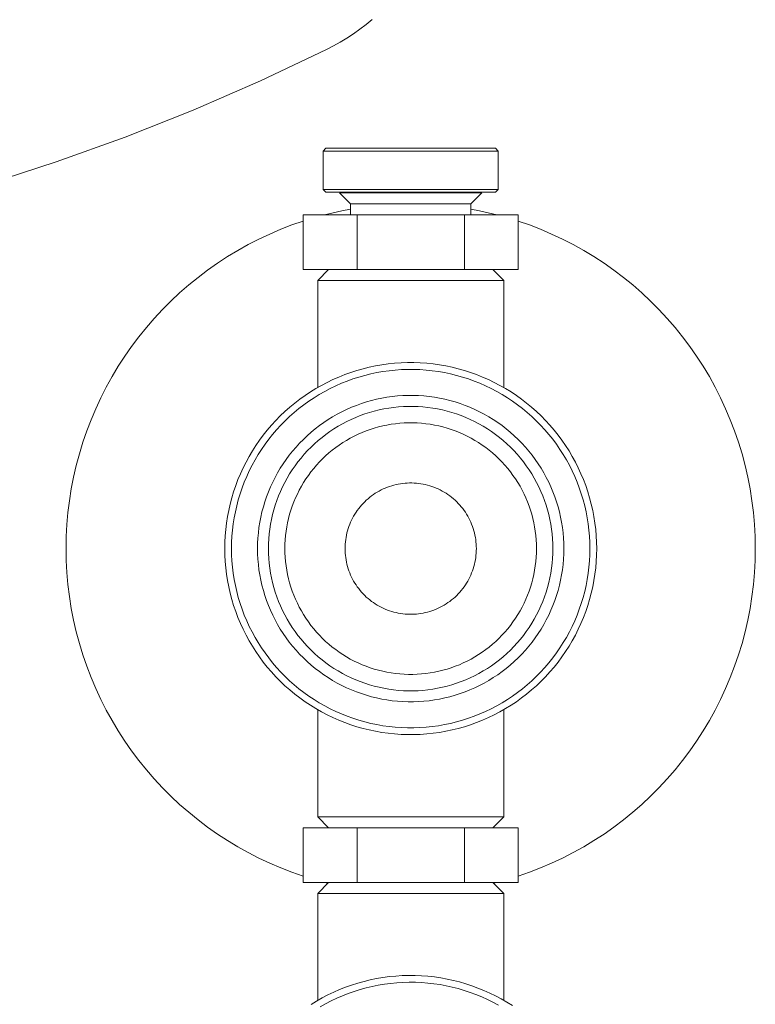
# Model space of a CAD drawing. Units: millimetres. Extents: x -1136 to 1990, y 3299 to 7872.
# Drawn here: x -970 to -903, y 5525 to 5615 of the extents above; entities that cross this region are included whole.
import ezdxf

# ---------------------------------------------------------------- set-up
doc = ezdxf.new("R2010")
doc.units = ezdxf.units.MM
doc.layers.add('Make2D$Visible$Curves$0', color=254, linetype='Continuous', lineweight=0, true_color=0xbebebe)
doc.layers.add('Make2D$Visible$Curves$3DCPCOLOR124', color=7, linetype='Continuous', lineweight=0, true_color=0x009972)

msp = doc.modelspace()

# ---------------------------------------------------------------- linework, layer by layer
at = {"layer": 'Make2D$Visible$Curves$0', "color": 42, "true_color": 0xcc9900}
for points in [[(-942.197, 5602.947), (-941.947, 5603.197)], [(-942.197, 5602.947), (-934.197, 5602.947)], [(-942.197, 5599.447), (-942.197, 5602.947)], [(-934.197, 5603.197), (-941.947, 5603.197)], [(-926.447, 5603.197), (-934.197, 5603.197)], [(-934.197, 5602.947), (-926.197, 5602.947)], [(-926.447, 5603.197), (-926.197, 5602.947)], [(-926.197, 5602.947), (-926.197, 5599.447)], [(-941.947, 5599.197), (-942.197, 5599.447)], [(-934.197, 5599.447), (-942.197, 5599.447)], [(-941.947, 5599.197), (-934.197, 5599.197)], [(-939.697, 5598.118), (-940.697, 5599.118)], [(-934.197, 5599.118), (-940.697, 5599.118)], [(-926.197, 5599.447), (-934.197, 5599.447)], [(-934.197, 5599.197), (-926.447, 5599.197)], [(-927.697, 5599.118), (-934.197, 5599.118)], [(-927.697, 5599.118), (-928.697, 5598.118)], [(-926.197, 5599.447), (-926.447, 5599.197)], [(-939.697, 5597.118), (-939.697, 5598.118)], [(-938.96, 5598.118), (-939.697, 5598.118)], [(-934.197, 5598.118), (-938.96, 5598.118)], [(-928.697, 5598.118), (-934.197, 5598.118)], [(-928.697, 5598.118), (-928.697, 5597.118)], [(-944.012, 5592.118), (-944.012, 5597.118)], [(-939.104, 5597.118), (-944.012, 5597.118)], [(-929.289, 5597.118), (-939.104, 5597.118)], [(-939.104, 5592.118), (-939.104, 5597.118)], [(-924.382, 5597.118), (-929.289, 5597.118)], [(-929.289, 5592.118), (-929.289, 5597.118)], [(-924.382, 5592.118), (-924.382, 5597.118)], [(-944.012, 5592.118), (-939.104, 5592.118)], [(-939.104, 5592.118), (-929.289, 5592.118)], [(-929.289, 5592.118), (-924.382, 5592.118)], [(-944.012, 5536.118), (-944.012, 5541.118)], [(-939.104, 5541.118), (-944.012, 5541.118)], [(-929.289, 5541.118), (-939.104, 5541.118)], [(-939.104, 5536.118), (-939.104, 5541.118)], [(-924.382, 5541.118), (-929.289, 5541.118)], [(-929.289, 5536.118), (-929.289, 5541.118)], [(-924.382, 5536.118), (-924.382, 5541.118)], [(-944.012, 5536.118), (-939.104, 5536.118)], [(-939.104, 5536.118), (-929.289, 5536.118)], [(-929.289, 5536.118), (-924.382, 5536.118)]]:
    msp.add_lwpolyline(points, dxfattribs=at)
at = {"layer": 'Make2D$Visible$Curves$0'}
for points in [[(-942.07, 5597.118), (-941.284, 5597.31), (-940.492, 5597.482), (-939.696, 5597.634)], [(-928.696, 5597.634), (-927.9, 5597.482), (-927.109, 5597.31), (-926.322, 5597.118)], [(-965.697, 5566.618), (-965.677, 5567.715), (-965.62, 5568.81), (-965.525, 5569.903), (-965.391, 5570.992), (-965.22, 5572.076), (-965.011, 5573.153), (-964.765, 5574.222), (-964.481, 5575.282), (-964.161, 5576.332), (-963.805, 5577.369), (-963.413, 5578.394), (-962.985, 5579.404), (-962.522, 5580.399), (-962.025, 5581.377), (-961.494, 5582.337), (-960.93, 5583.278), (-960.334, 5584.199), (-959.706, 5585.099), (-959.046, 5585.976), (-958.357, 5586.829), (-957.639, 5587.659), (-956.892, 5588.462), (-956.117, 5589.239), (-955.316, 5589.989), (-954.489, 5590.71), (-953.638, 5591.402), (-952.763, 5592.064), (-951.866, 5592.695), (-950.947, 5593.295), (-950.008, 5593.862), (-949.049, 5594.396), (-948.073, 5594.897), (-947.08, 5595.363), (-946.071, 5595.794), (-945.048, 5596.19), (-944.011, 5596.55)], [(-924.381, 5596.55), (-923.345, 5596.19), (-922.322, 5595.794), (-921.313, 5595.363), (-920.32, 5594.896), (-919.343, 5594.396), (-918.385, 5593.862), (-917.446, 5593.295), (-916.527, 5592.695), (-915.63, 5592.064), (-914.755, 5591.402), (-913.903, 5590.71), (-913.077, 5589.989), (-912.276, 5589.239), (-911.501, 5588.462), (-910.754, 5587.658), (-910.036, 5586.829), (-909.347, 5585.976), (-908.687, 5585.098), (-908.059, 5584.199), (-907.463, 5583.278), (-906.899, 5582.337), (-906.368, 5581.377), (-905.871, 5580.399), (-905.408, 5579.404), (-904.981, 5578.394), (-904.588, 5577.369), (-904.232, 5576.331), (-903.912, 5575.282), (-903.628, 5574.222), (-903.382, 5573.153), (-903.173, 5572.076), (-903.002, 5570.992), (-902.868, 5569.903), (-902.773, 5568.81), (-902.716, 5567.715), (-902.697, 5566.618)], [(-942.697, 5591.118), (-941.697, 5592.118)], [(-926.697, 5592.118), (-925.697, 5591.118)], [(-942.697, 5581.34), (-942.697, 5591.118)], [(-942.697, 5591.118), (-934.197, 5591.118)], [(-934.197, 5591.118), (-925.697, 5591.118)], [(-925.697, 5591.118), (-925.697, 5581.34)], [(-917.197, 5566.618), (-917.207, 5567.204), (-917.237, 5567.791), (-917.288, 5568.375), (-917.358, 5568.958), (-917.449, 5569.538), (-917.56, 5570.114), (-917.691, 5570.686), (-917.841, 5571.253), (-918.011, 5571.815), (-918.2, 5572.371), (-918.408, 5572.919), (-918.635, 5573.461), (-918.88, 5573.994), (-919.144, 5574.518), (-919.425, 5575.033), (-919.725, 5575.538), (-920.041, 5576.032), (-920.375, 5576.515), (-920.724, 5576.986), (-921.09, 5577.445), (-921.472, 5577.891), (-921.869, 5578.323), (-922.28, 5578.742), (-922.706, 5579.146), (-923.145, 5579.535), (-923.597, 5579.909), (-924.062, 5580.267), (-924.539, 5580.608), (-925.028, 5580.933), (-925.528, 5581.241), (-926.038, 5581.532), (-926.557, 5581.805), (-927.086, 5582.059), (-927.623, 5582.295), (-928.168, 5582.513), (-928.721, 5582.712), (-929.279, 5582.891), (-929.844, 5583.051), (-930.414, 5583.191), (-930.988, 5583.312), (-931.566, 5583.413), (-932.147, 5583.494), (-932.731, 5583.554), (-933.317, 5583.595), (-933.903, 5583.615), (-934.49, 5583.615), (-935.077, 5583.595), (-935.662, 5583.554), (-936.246, 5583.494), (-936.827, 5583.413), (-937.405, 5583.312), (-937.979, 5583.191), (-938.549, 5583.051), (-939.114, 5582.891), (-939.673, 5582.712), (-940.225, 5582.513), (-940.77, 5582.295), (-941.307, 5582.059), (-941.836, 5581.805), (-942.355, 5581.532), (-942.865, 5581.241), (-943.365, 5580.933), (-943.854, 5580.608), (-944.331, 5580.267), (-944.796, 5579.909), (-945.248, 5579.535), (-945.688, 5579.146), (-946.113, 5578.742), (-946.525, 5578.323), (-946.921, 5577.891), (-947.303, 5577.445), (-947.669, 5576.986), (-948.019, 5576.515), (-948.352, 5576.032), (-948.668, 5575.538), (-948.968, 5575.033), (-949.249, 5574.518), (-949.513, 5573.994), (-949.758, 5573.461), (-949.985, 5572.919), (-950.194, 5572.371), (-950.383, 5571.815), (-950.552, 5571.253), (-950.703, 5570.686), (-950.833, 5570.114), (-950.944, 5569.538), (-951.035, 5568.958), (-951.105, 5568.375), (-951.156, 5567.791), (-951.186, 5567.204), (-951.197, 5566.618)], [(-950.575, 5566.618), (-950.565, 5567.183), (-950.536, 5567.748), (-950.487, 5568.311), (-950.419, 5568.872), (-950.332, 5569.431), (-950.225, 5569.986), (-950.099, 5570.537), (-949.955, 5571.084), (-949.791, 5571.625), (-949.609, 5572.16), (-949.408, 5572.689), (-949.19, 5573.211), (-948.953, 5573.724), (-948.699, 5574.229), (-948.428, 5574.725), (-948.139, 5575.212), (-947.835, 5575.688), (-947.513, 5576.153), (-947.176, 5576.607), (-946.824, 5577.049), (-946.456, 5577.479), (-946.074, 5577.895), (-945.678, 5578.299), (-945.268, 5578.688), (-944.844, 5579.063), (-944.408, 5579.423), (-943.96, 5579.768), (-943.501, 5580.097), (-943.03, 5580.41), (-942.549, 5580.707), (-942.057, 5580.987), (-941.557, 5581.25), (-941.047, 5581.495), (-940.53, 5581.722), (-940.005, 5581.932), (-939.472, 5582.123), (-938.934, 5582.296), (-938.39, 5582.45), (-937.841, 5582.586), (-937.288, 5582.702), (-936.731, 5582.799), (-936.171, 5582.877), (-935.608, 5582.935), (-935.044, 5582.974), (-934.479, 5582.994), (-933.914, 5582.994), (-933.349, 5582.974), (-932.785, 5582.935), (-932.222, 5582.877), (-931.662, 5582.799), (-931.105, 5582.702), (-930.552, 5582.586), (-930.003, 5582.45), (-929.459, 5582.296), (-928.921, 5582.123), (-928.389, 5581.932), (-927.863, 5581.722), (-927.346, 5581.495), (-926.836, 5581.25), (-926.336, 5580.987), (-925.845, 5580.707), (-925.363, 5580.41), (-924.892, 5580.097), (-924.433, 5579.768), (-923.985, 5579.423), (-923.549, 5579.063), (-923.125, 5578.688), (-922.715, 5578.299), (-922.319, 5577.895), (-921.937, 5577.479), (-921.569, 5577.049), (-921.217, 5576.607), (-920.88, 5576.153), (-920.559, 5575.688), (-920.254, 5575.212), (-919.965, 5574.725), (-919.694, 5574.229), (-919.44, 5573.724), (-919.203, 5573.211), (-918.985, 5572.689), (-918.784, 5572.16), (-918.602, 5571.625), (-918.439, 5571.084), (-918.294, 5570.537), (-918.168, 5569.986), (-918.061, 5569.431), (-917.974, 5568.872), (-917.906, 5568.311), (-917.857, 5567.748), (-917.828, 5567.183), (-917.818, 5566.618)], [(-920.197, 5566.618), (-920.205, 5567.101), (-920.23, 5567.584), (-920.272, 5568.065), (-920.33, 5568.545), (-920.405, 5569.022), (-920.496, 5569.497), (-920.603, 5569.968), (-920.727, 5570.435), (-920.867, 5570.898), (-921.023, 5571.355), (-921.194, 5571.807), (-921.381, 5572.253), (-921.583, 5572.692), (-921.8, 5573.124), (-922.032, 5573.548), (-922.279, 5573.964), (-922.539, 5574.371), (-922.814, 5574.768), (-923.102, 5575.156), (-923.403, 5575.534), (-923.717, 5575.901), (-924.044, 5576.258), (-924.383, 5576.602), (-924.733, 5576.935), (-925.095, 5577.256), (-925.468, 5577.563), (-925.851, 5577.858), (-926.244, 5578.139), (-926.646, 5578.407), (-927.058, 5578.661), (-927.477, 5578.9), (-927.905, 5579.125), (-928.341, 5579.334), (-928.783, 5579.529), (-929.232, 5579.708), (-929.687, 5579.871), (-930.147, 5580.019), (-930.612, 5580.151), (-931.081, 5580.267), (-931.554, 5580.366), (-932.03, 5580.449), (-932.509, 5580.516), (-932.99, 5580.566), (-933.472, 5580.599), (-933.955, 5580.616), (-934.438, 5580.616), (-934.921, 5580.599), (-935.403, 5580.566), (-935.884, 5580.516), (-936.363, 5580.449), (-936.839, 5580.366), (-937.312, 5580.267), (-937.781, 5580.151), (-938.246, 5580.019), (-938.706, 5579.871), (-939.161, 5579.708), (-939.61, 5579.529), (-940.052, 5579.334), (-940.488, 5579.125), (-940.916, 5578.9), (-941.336, 5578.661), (-941.747, 5578.407), (-942.149, 5578.139), (-942.542, 5577.858), (-942.925, 5577.563), (-943.298, 5577.256), (-943.66, 5576.935), (-944.01, 5576.602), (-944.349, 5576.258), (-944.676, 5575.901), (-944.99, 5575.534), (-945.291, 5575.156), (-945.579, 5574.768), (-945.854, 5574.371), (-946.115, 5573.964), (-946.361, 5573.548), (-946.593, 5573.124), (-946.81, 5572.692), (-947.012, 5572.253), (-947.199, 5571.807), (-947.371, 5571.355), (-947.526, 5570.898), (-947.666, 5570.435), (-947.79, 5569.968), (-947.897, 5569.497), (-947.989, 5569.022), (-948.063, 5568.545), (-948.122, 5568.065), (-948.163, 5567.584), (-948.188, 5567.101), (-948.197, 5566.618)], [(-921.197, 5566.618), (-921.204, 5567.066), (-921.228, 5567.515), (-921.266, 5567.962), (-921.32, 5568.407), (-921.39, 5568.851), (-921.474, 5569.291), (-921.574, 5569.729), (-921.689, 5570.163), (-921.819, 5570.592), (-921.964, 5571.017), (-922.123, 5571.437), (-922.296, 5571.851), (-922.484, 5572.258), (-922.686, 5572.659), (-922.901, 5573.053), (-923.13, 5573.439), (-923.372, 5573.817), (-923.627, 5574.186), (-923.894, 5574.546), (-924.174, 5574.897), (-924.466, 5575.238), (-924.769, 5575.569), (-925.084, 5575.889), (-925.409, 5576.198), (-925.745, 5576.496), (-926.091, 5576.782), (-926.447, 5577.055), (-926.812, 5577.316), (-927.185, 5577.565), (-927.567, 5577.8), (-927.957, 5578.023), (-928.355, 5578.231), (-928.759, 5578.426), (-929.17, 5578.607), (-929.587, 5578.773), (-930.009, 5578.925), (-930.436, 5579.062), (-930.868, 5579.184), (-931.304, 5579.292), (-931.743, 5579.384), (-932.185, 5579.461), (-932.63, 5579.523), (-933.076, 5579.569), (-933.524, 5579.6), (-933.972, 5579.616), (-934.421, 5579.616), (-934.869, 5579.6), (-935.317, 5579.569), (-935.764, 5579.523), (-936.208, 5579.461), (-936.65, 5579.384), (-937.089, 5579.292), (-937.525, 5579.184), (-937.957, 5579.062), (-938.384, 5578.925), (-938.806, 5578.773), (-939.223, 5578.607), (-939.634, 5578.426), (-940.038, 5578.231), (-940.436, 5578.023), (-940.826, 5577.8), (-941.208, 5577.565), (-941.581, 5577.316), (-941.946, 5577.055), (-942.302, 5576.782), (-942.648, 5576.496), (-942.984, 5576.198), (-943.309, 5575.889), (-943.624, 5575.569), (-943.927, 5575.238), (-944.219, 5574.897), (-944.499, 5574.546), (-944.766, 5574.186), (-945.021, 5573.817), (-945.263, 5573.439), (-945.492, 5573.053), (-945.707, 5572.659), (-945.909, 5572.258), (-946.097, 5571.851), (-946.27, 5571.437), (-946.43, 5571.017), (-946.574, 5570.592), (-946.704, 5570.163), (-946.819, 5569.729), (-946.919, 5569.291), (-947.003, 5568.851), (-947.073, 5568.407), (-947.127, 5567.962), (-947.166, 5567.515), (-947.189, 5567.066), (-947.197, 5566.618)], [(-922.697, 5566.618), (-922.703, 5567.015), (-922.724, 5567.411), (-922.758, 5567.807), (-922.806, 5568.201), (-922.867, 5568.593), (-922.942, 5568.983), (-923.031, 5569.37), (-923.132, 5569.754), (-923.247, 5570.134), (-923.375, 5570.509), (-923.516, 5570.881), (-923.669, 5571.247), (-923.835, 5571.607), (-924.014, 5571.962), (-924.204, 5572.31), (-924.407, 5572.652), (-924.621, 5572.986), (-924.846, 5573.313), (-925.083, 5573.632), (-925.331, 5573.942), (-925.589, 5574.244), (-925.857, 5574.536), (-926.135, 5574.819), (-926.423, 5575.093), (-926.72, 5575.356), (-927.026, 5575.609), (-927.341, 5575.851), (-927.664, 5576.082), (-927.994, 5576.302), (-928.332, 5576.51), (-928.677, 5576.707), (-929.029, 5576.891), (-929.386, 5577.063), (-929.75, 5577.223), (-930.119, 5577.37), (-930.492, 5577.505), (-930.87, 5577.626), (-931.252, 5577.734), (-931.638, 5577.829), (-932.026, 5577.911), (-932.417, 5577.979), (-932.81, 5578.034), (-933.205, 5578.075), (-933.601, 5578.102), (-933.998, 5578.116), (-934.395, 5578.116), (-934.792, 5578.102), (-935.188, 5578.075), (-935.583, 5578.034), (-935.976, 5577.979), (-936.367, 5577.911), (-936.756, 5577.829), (-937.141, 5577.734), (-937.523, 5577.626), (-937.901, 5577.505), (-938.275, 5577.37), (-938.643, 5577.223), (-939.007, 5577.063), (-939.364, 5576.891), (-939.716, 5576.707), (-940.061, 5576.51), (-940.399, 5576.302), (-940.729, 5576.082), (-941.052, 5575.851), (-941.367, 5575.609), (-941.673, 5575.356), (-941.97, 5575.093), (-942.258, 5574.819), (-942.536, 5574.536), (-942.804, 5574.244), (-943.063, 5573.942), (-943.31, 5573.632), (-943.547, 5573.313), (-943.772, 5572.986), (-943.986, 5572.652), (-944.189, 5572.31), (-944.379, 5571.962), (-944.558, 5571.607), (-944.724, 5571.247), (-944.877, 5570.881), (-945.018, 5570.509), (-945.146, 5570.134), (-945.261, 5569.754), (-945.362, 5569.37), (-945.451, 5568.983), (-945.526, 5568.593), (-945.587, 5568.201), (-945.635, 5567.807), (-945.669, 5567.411), (-945.69, 5567.015), (-945.697, 5566.618)], [(-928.197, 5566.618), (-928.2, 5566.825), (-928.211, 5567.032), (-928.229, 5567.238), (-928.254, 5567.444), (-928.286, 5567.648), (-928.325, 5567.852), (-928.371, 5568.054), (-928.424, 5568.254), (-928.484, 5568.452), (-928.551, 5568.648), (-928.624, 5568.842), (-928.704, 5569.033), (-928.791, 5569.221), (-928.884, 5569.406), (-928.983, 5569.588), (-929.089, 5569.766), (-929.201, 5569.94), (-929.318, 5570.111), (-929.442, 5570.277), (-929.571, 5570.439), (-929.705, 5570.596), (-929.846, 5570.749), (-929.991, 5570.897), (-930.141, 5571.039), (-930.296, 5571.177), (-930.456, 5571.309), (-930.62, 5571.435), (-930.788, 5571.556), (-930.961, 5571.67), (-931.137, 5571.779), (-931.317, 5571.882), (-931.5, 5571.978), (-931.687, 5572.068), (-931.877, 5572.151), (-932.069, 5572.228), (-932.264, 5572.298), (-932.461, 5572.361), (-932.66, 5572.418), (-932.861, 5572.467), (-933.064, 5572.51), (-933.268, 5572.545), (-933.473, 5572.574), (-933.679, 5572.595), (-933.886, 5572.61), (-934.093, 5572.617), (-934.3, 5572.617), (-934.507, 5572.61), (-934.714, 5572.595), (-934.92, 5572.574), (-935.125, 5572.545), (-935.329, 5572.51), (-935.532, 5572.467), (-935.733, 5572.418), (-935.932, 5572.361), (-936.129, 5572.298), (-936.324, 5572.228), (-936.517, 5572.151), (-936.706, 5572.068), (-936.893, 5571.978), (-937.076, 5571.882), (-937.256, 5571.779), (-937.432, 5571.67), (-937.605, 5571.556), (-937.773, 5571.435), (-937.937, 5571.309), (-938.097, 5571.177), (-938.252, 5571.039), (-938.402, 5570.897), (-938.548, 5570.749), (-938.688, 5570.596), (-938.822, 5570.439), (-938.951, 5570.277), (-939.075, 5570.111), (-939.193, 5569.94), (-939.304, 5569.766), (-939.41, 5569.588), (-939.509, 5569.406), (-939.602, 5569.221), (-939.689, 5569.033), (-939.769, 5568.842), (-939.843, 5568.648), (-939.909, 5568.452), (-939.969, 5568.254), (-940.022, 5568.054), (-940.068, 5567.852), (-940.107, 5567.648), (-940.139, 5567.444), (-940.164, 5567.238), (-940.182, 5567.032), (-940.193, 5566.825), (-940.197, 5566.618)], [(-944.011, 5536.686), (-945.048, 5537.046), (-946.071, 5537.442), (-947.08, 5537.873), (-948.073, 5538.339), (-949.05, 5538.839), (-950.008, 5539.373), (-950.947, 5539.941), (-951.866, 5540.54), (-952.763, 5541.171), (-953.638, 5541.833), (-954.49, 5542.525), (-955.316, 5543.247), (-956.117, 5543.996), (-956.892, 5544.773), (-957.639, 5545.577), (-958.357, 5546.406), (-959.046, 5547.26), (-959.706, 5548.137), (-960.334, 5549.036), (-960.93, 5549.957), (-961.494, 5550.898), (-962.025, 5551.859), (-962.522, 5552.837), (-962.985, 5553.831), (-963.413, 5554.842), (-963.805, 5555.866), (-964.161, 5556.904), (-964.482, 5557.953), (-964.765, 5559.013), (-965.011, 5560.082), (-965.22, 5561.159), (-965.391, 5562.243), (-965.525, 5563.332), (-965.62, 5564.425), (-965.677, 5565.521), (-965.697, 5566.618)], [(-951.197, 5566.618), (-951.186, 5566.031), (-951.156, 5565.445), (-951.105, 5564.86), (-951.035, 5564.278), (-950.944, 5563.698), (-950.833, 5563.121), (-950.703, 5562.549), (-950.552, 5561.982), (-950.383, 5561.42), (-950.194, 5560.865), (-949.985, 5560.316), (-949.758, 5559.775), (-949.513, 5559.242), (-949.249, 5558.717), (-948.968, 5558.203), (-948.668, 5557.698), (-948.352, 5557.204), (-948.019, 5556.721), (-947.669, 5556.249), (-947.303, 5555.791), (-946.921, 5555.345), (-946.525, 5554.912), (-946.113, 5554.494), (-945.688, 5554.089), (-945.248, 5553.7), (-944.796, 5553.327), (-944.331, 5552.969), (-943.854, 5552.627), (-943.365, 5552.302), (-942.865, 5551.994), (-942.355, 5551.704), (-941.836, 5551.431), (-941.307, 5551.176), (-940.77, 5550.94), (-940.225, 5550.722), (-939.673, 5550.524), (-939.114, 5550.344), (-938.549, 5550.184), (-937.979, 5550.044), (-937.405, 5549.923), (-936.827, 5549.822), (-936.246, 5549.742), (-935.662, 5549.681), (-935.077, 5549.64), (-934.49, 5549.62), (-933.903, 5549.62), (-933.317, 5549.64), (-932.731, 5549.681), (-932.147, 5549.742), (-931.566, 5549.822), (-930.988, 5549.923), (-930.414, 5550.044), (-929.844, 5550.184), (-929.279, 5550.344), (-928.721, 5550.524), (-928.168, 5550.722), (-927.623, 5550.94), (-927.086, 5551.176), (-926.557, 5551.431), (-926.038, 5551.704), (-925.528, 5551.994), (-925.028, 5552.302), (-924.539, 5552.627), (-924.062, 5552.969), (-923.597, 5553.327), (-923.145, 5553.7), (-922.706, 5554.089), (-922.28, 5554.494), (-921.869, 5554.912), (-921.472, 5555.345), (-921.09, 5555.791), (-920.724, 5556.249), (-920.375, 5556.721), (-920.041, 5557.204), (-919.725, 5557.698), (-919.425, 5558.203), (-919.144, 5558.717), (-918.88, 5559.242), (-918.635, 5559.775), (-918.408, 5560.316), (-918.2, 5560.865), (-918.011, 5561.42), (-917.841, 5561.982), (-917.691, 5562.549), (-917.56, 5563.121), (-917.449, 5563.698), (-917.358, 5564.278), (-917.288, 5564.86), (-917.237, 5565.445), (-917.207, 5566.031), (-917.197, 5566.618)], [(-917.818, 5566.618), (-917.828, 5566.052), (-917.857, 5565.488), (-917.906, 5564.924), (-917.974, 5564.363), (-918.061, 5563.805), (-918.168, 5563.249), (-918.294, 5562.698), (-918.439, 5562.151), (-918.602, 5561.61), (-918.784, 5561.075), (-918.985, 5560.546), (-919.203, 5560.025), (-919.44, 5559.511), (-919.694, 5559.006), (-919.965, 5558.51), (-920.254, 5558.024), (-920.559, 5557.548), (-920.88, 5557.082), (-921.217, 5556.628), (-921.569, 5556.186), (-921.937, 5555.757), (-922.319, 5555.34), (-922.715, 5554.937), (-923.125, 5554.547), (-923.549, 5554.172), (-923.985, 5553.812), (-924.433, 5553.467), (-924.892, 5553.138), (-925.363, 5552.825), (-925.845, 5552.529), (-926.336, 5552.249), (-926.836, 5551.986), (-927.346, 5551.741), (-927.863, 5551.513), (-928.389, 5551.303), (-928.921, 5551.112), (-929.459, 5550.939), (-930.003, 5550.785), (-930.552, 5550.65), (-931.105, 5550.533), (-931.662, 5550.436), (-932.222, 5550.358), (-932.785, 5550.3), (-933.349, 5550.261), (-933.914, 5550.241), (-934.479, 5550.241), (-935.044, 5550.261), (-935.608, 5550.3), (-936.171, 5550.358), (-936.731, 5550.436), (-937.288, 5550.533), (-937.841, 5550.65), (-938.39, 5550.785), (-938.934, 5550.939), (-939.472, 5551.112), (-940.005, 5551.303), (-940.53, 5551.513), (-941.047, 5551.741), (-941.557, 5551.986), (-942.057, 5552.249), (-942.549, 5552.529), (-943.03, 5552.825), (-943.501, 5553.138), (-943.96, 5553.467), (-944.408, 5553.812), (-944.844, 5554.172), (-945.268, 5554.547), (-945.678, 5554.937), (-946.074, 5555.34), (-946.456, 5555.757), (-946.824, 5556.186), (-947.176, 5556.628), (-947.513, 5557.082), (-947.835, 5557.548), (-948.139, 5558.024), (-948.428, 5558.51), (-948.699, 5559.006), (-948.953, 5559.511), (-949.19, 5560.025), (-949.408, 5560.546), (-949.609, 5561.075), (-949.791, 5561.61), (-949.955, 5562.151), (-950.099, 5562.698), (-950.225, 5563.249), (-950.332, 5563.805), (-950.419, 5564.363), (-950.487, 5564.924), (-950.536, 5565.488), (-950.565, 5566.052), (-950.575, 5566.618)], [(-948.197, 5566.618), (-948.188, 5566.134), (-948.163, 5565.652), (-948.122, 5565.17), (-948.063, 5564.691), (-947.989, 5564.213), (-947.897, 5563.738), (-947.79, 5563.267), (-947.666, 5562.8), (-947.526, 5562.337), (-947.371, 5561.88), (-947.199, 5561.428), (-947.012, 5560.982), (-946.81, 5560.543), (-946.593, 5560.112), (-946.361, 5559.688), (-946.115, 5559.272), (-945.854, 5558.865), (-945.579, 5558.467), (-945.291, 5558.079), (-944.99, 5557.701), (-944.676, 5557.334), (-944.349, 5556.978), (-944.01, 5556.633), (-943.66, 5556.3), (-943.298, 5555.98), (-942.925, 5555.672), (-942.542, 5555.377), (-942.149, 5555.096), (-941.747, 5554.828), (-941.336, 5554.575), (-940.916, 5554.335), (-940.488, 5554.111), (-940.052, 5553.901), (-939.61, 5553.707), (-939.161, 5553.527), (-938.706, 5553.364), (-938.246, 5553.216), (-937.781, 5553.084), (-937.312, 5552.969), (-936.839, 5552.869), (-936.363, 5552.786), (-935.884, 5552.72), (-935.403, 5552.67), (-934.921, 5552.636), (-934.438, 5552.62), (-933.955, 5552.62), (-933.472, 5552.636), (-932.99, 5552.67), (-932.509, 5552.72), (-932.03, 5552.786), (-931.554, 5552.869), (-931.081, 5552.969), (-930.612, 5553.084), (-930.147, 5553.216), (-929.687, 5553.364), (-929.232, 5553.527), (-928.783, 5553.707), (-928.341, 5553.901), (-927.905, 5554.111), (-927.477, 5554.335), (-927.058, 5554.575), (-926.646, 5554.828), (-926.244, 5555.096), (-925.851, 5555.377), (-925.468, 5555.672), (-925.095, 5555.98), (-924.733, 5556.3), (-924.383, 5556.633), (-924.044, 5556.978), (-923.717, 5557.334), (-923.403, 5557.701), (-923.102, 5558.079), (-922.814, 5558.467), (-922.539, 5558.865), (-922.279, 5559.272), (-922.032, 5559.688), (-921.8, 5560.112), (-921.583, 5560.543), (-921.381, 5560.982), (-921.194, 5561.428), (-921.023, 5561.88), (-920.867, 5562.337), (-920.727, 5562.8), (-920.603, 5563.267), (-920.496, 5563.738), (-920.405, 5564.213), (-920.33, 5564.691), (-920.272, 5565.17), (-920.23, 5565.652), (-920.205, 5566.134), (-920.197, 5566.618)], [(-947.197, 5566.618), (-947.189, 5566.169), (-947.166, 5565.721), (-947.127, 5565.274), (-947.073, 5564.828), (-947.003, 5564.385), (-946.919, 5563.944), (-946.819, 5563.507), (-946.704, 5563.073), (-946.574, 5562.643), (-946.43, 5562.218), (-946.27, 5561.799), (-946.097, 5561.385), (-945.909, 5560.977), (-945.707, 5560.576), (-945.492, 5560.183), (-945.263, 5559.797), (-945.021, 5559.419), (-944.766, 5559.049), (-944.499, 5558.689), (-944.219, 5558.338), (-943.927, 5557.997), (-943.624, 5557.666), (-943.309, 5557.346), (-942.984, 5557.037), (-942.648, 5556.74), (-942.302, 5556.454), (-941.946, 5556.18), (-941.581, 5555.919), (-941.208, 5555.67), (-940.826, 5555.435), (-940.436, 5555.213), (-940.038, 5555.004), (-939.634, 5554.809), (-939.223, 5554.629), (-938.806, 5554.462), (-938.384, 5554.311), (-937.957, 5554.173), (-937.525, 5554.051), (-937.089, 5553.944), (-936.65, 5553.851), (-936.208, 5553.774), (-935.764, 5553.712), (-935.317, 5553.666), (-934.869, 5553.635), (-934.421, 5553.62), (-933.972, 5553.62), (-933.524, 5553.635), (-933.076, 5553.666), (-932.63, 5553.712), (-932.185, 5553.774), (-931.743, 5553.851), (-931.304, 5553.944), (-930.868, 5554.051), (-930.436, 5554.173), (-930.009, 5554.311), (-929.587, 5554.462), (-929.17, 5554.629), (-928.759, 5554.809), (-928.355, 5555.004), (-927.957, 5555.213), (-927.567, 5555.435), (-927.185, 5555.67), (-926.812, 5555.919), (-926.447, 5556.18), (-926.091, 5556.454), (-925.745, 5556.74), (-925.409, 5557.037), (-925.084, 5557.346), (-924.769, 5557.666), (-924.466, 5557.997), (-924.174, 5558.338), (-923.894, 5558.689), (-923.627, 5559.049), (-923.372, 5559.419), (-923.13, 5559.797), (-922.901, 5560.183), (-922.686, 5560.576), (-922.484, 5560.977), (-922.296, 5561.385), (-922.123, 5561.799), (-921.964, 5562.218), (-921.819, 5562.643), (-921.689, 5563.073), (-921.574, 5563.507), (-921.474, 5563.944), (-921.39, 5564.385), (-921.32, 5564.828), (-921.266, 5565.274), (-921.228, 5565.721), (-921.204, 5566.169), (-921.197, 5566.618)], [(-945.697, 5566.618), (-945.69, 5566.221), (-945.669, 5565.824), (-945.635, 5565.429), (-945.587, 5565.035), (-945.526, 5564.642), (-945.451, 5564.253), (-945.362, 5563.866), (-945.261, 5563.482), (-945.146, 5563.102), (-945.018, 5562.726), (-944.877, 5562.355), (-944.724, 5561.989), (-944.558, 5561.628), (-944.379, 5561.273), (-944.189, 5560.925), (-943.986, 5560.584), (-943.772, 5560.249), (-943.547, 5559.923), (-943.31, 5559.604), (-943.063, 5559.293), (-942.804, 5558.992), (-942.536, 5558.699), (-942.258, 5558.416), (-941.97, 5558.143), (-941.673, 5557.879), (-941.367, 5557.627), (-941.052, 5557.385), (-940.729, 5557.153), (-940.399, 5556.934), (-940.061, 5556.725), (-939.716, 5556.529), (-939.364, 5556.344), (-939.007, 5556.172), (-938.643, 5556.012), (-938.275, 5555.865), (-937.901, 5555.731), (-937.523, 5555.609), (-937.141, 5555.501), (-936.756, 5555.406), (-936.367, 5555.324), (-935.976, 5555.256), (-935.583, 5555.202), (-935.188, 5555.161), (-934.792, 5555.133), (-934.395, 5555.119), (-933.998, 5555.119), (-933.601, 5555.133), (-933.205, 5555.161), (-932.81, 5555.202), (-932.417, 5555.256), (-932.026, 5555.324), (-931.638, 5555.406), (-931.252, 5555.501), (-930.87, 5555.609), (-930.492, 5555.731), (-930.119, 5555.865), (-929.75, 5556.012), (-929.386, 5556.172), (-929.029, 5556.344), (-928.677, 5556.529), (-928.332, 5556.725), (-927.994, 5556.934), (-927.664, 5557.153), (-927.341, 5557.385), (-927.026, 5557.627), (-926.72, 5557.879), (-926.423, 5558.143), (-926.135, 5558.416), (-925.857, 5558.699), (-925.589, 5558.992), (-925.331, 5559.293), (-925.083, 5559.604), (-924.846, 5559.923), (-924.621, 5560.249), (-924.407, 5560.584), (-924.204, 5560.925), (-924.014, 5561.273), (-923.835, 5561.628), (-923.669, 5561.989), (-923.516, 5562.355), (-923.375, 5562.726), (-923.247, 5563.102), (-923.132, 5563.482), (-923.031, 5563.866), (-922.942, 5564.253), (-922.867, 5564.642), (-922.806, 5565.035), (-922.758, 5565.429), (-922.724, 5565.824), (-922.703, 5566.221), (-922.697, 5566.618)], [(-940.197, 5566.618), (-940.193, 5566.411), (-940.182, 5566.204), (-940.164, 5565.997), (-940.139, 5565.792), (-940.107, 5565.587), (-940.068, 5565.384), (-940.022, 5565.182), (-939.969, 5564.982), (-939.909, 5564.783), (-939.843, 5564.587), (-939.769, 5564.394), (-939.689, 5564.203), (-939.602, 5564.014), (-939.509, 5563.829), (-939.41, 5563.648), (-939.304, 5563.469), (-939.193, 5563.295), (-939.075, 5563.125), (-938.951, 5562.958), (-938.822, 5562.796), (-938.688, 5562.639), (-938.548, 5562.486), (-938.402, 5562.339), (-938.252, 5562.196), (-938.097, 5562.059), (-937.937, 5561.927), (-937.773, 5561.8), (-937.605, 5561.68), (-937.432, 5561.565), (-937.256, 5561.456), (-937.076, 5561.354), (-936.893, 5561.258), (-936.706, 5561.168), (-936.517, 5561.084), (-936.324, 5561.008), (-936.129, 5560.938), (-935.932, 5560.874), (-935.733, 5560.818), (-935.532, 5560.768), (-935.329, 5560.726), (-935.125, 5560.69), (-934.92, 5560.661), (-934.714, 5560.64), (-934.507, 5560.626), (-934.3, 5560.619), (-934.093, 5560.619), (-933.886, 5560.626), (-933.679, 5560.64), (-933.473, 5560.661), (-933.268, 5560.69), (-933.064, 5560.726), (-932.861, 5560.768), (-932.66, 5560.818), (-932.461, 5560.874), (-932.264, 5560.938), (-932.069, 5561.008), (-931.877, 5561.084), (-931.687, 5561.168), (-931.5, 5561.258), (-931.317, 5561.354), (-931.137, 5561.456), (-930.961, 5561.565), (-930.788, 5561.68), (-930.62, 5561.8), (-930.456, 5561.927), (-930.296, 5562.059), (-930.141, 5562.196), (-929.991, 5562.339), (-929.846, 5562.486), (-929.705, 5562.639), (-929.571, 5562.796), (-929.442, 5562.958), (-929.318, 5563.125), (-929.201, 5563.295), (-929.089, 5563.469), (-928.983, 5563.648), (-928.884, 5563.829), (-928.791, 5564.014), (-928.704, 5564.203), (-928.624, 5564.394), (-928.551, 5564.587), (-928.484, 5564.783), (-928.424, 5564.982), (-928.371, 5565.182), (-928.325, 5565.384), (-928.286, 5565.587), (-928.254, 5565.792), (-928.229, 5565.997), (-928.211, 5566.204), (-928.2, 5566.411), (-928.197, 5566.618)], [(-902.697, 5566.618), (-902.716, 5565.521), (-902.773, 5564.425), (-902.868, 5563.332), (-903.002, 5562.243), (-903.173, 5561.159), (-903.382, 5560.082), (-903.628, 5559.013), (-903.912, 5557.953), (-904.232, 5556.904), (-904.588, 5555.866), (-904.98, 5554.842), (-905.408, 5553.832), (-905.871, 5552.837), (-906.368, 5551.859), (-906.899, 5550.899), (-907.463, 5549.957), (-908.059, 5549.037), (-908.687, 5548.137), (-909.346, 5547.26), (-910.036, 5546.406), (-910.754, 5545.577), (-911.501, 5544.774), (-912.276, 5543.996), (-913.077, 5543.247), (-913.903, 5542.526), (-914.755, 5541.833), (-915.629, 5541.171), (-916.527, 5540.54), (-917.446, 5539.941), (-918.385, 5539.374), (-919.343, 5538.839), (-920.32, 5538.339), (-921.313, 5537.873), (-922.322, 5537.442), (-923.345, 5537.046), (-924.381, 5536.686)], [(-942.697, 5542.118), (-942.697, 5551.895)], [(-925.697, 5551.895), (-925.697, 5542.118)], [(-942.697, 5542.118), (-934.197, 5542.118)], [(-941.697, 5541.118), (-942.697, 5542.118)], [(-934.197, 5542.118), (-925.697, 5542.118)], [(-925.697, 5542.118), (-926.697, 5541.118)], [(-942.697, 5535.118), (-941.697, 5536.118)], [(-941.772, 5536.042), (-942.07, 5536.118)], [(-926.697, 5536.118), (-925.697, 5535.118)], [(-926.323, 5536.118), (-926.621, 5536.042)], [(-942.697, 5525.34), (-942.697, 5535.118)], [(-942.697, 5535.118), (-934.197, 5535.118)], [(-934.197, 5535.118), (-925.697, 5535.118)], [(-925.697, 5535.118), (-925.697, 5525.34)], [(-924.906, 5524.855), (-925.405, 5525.168), (-925.915, 5525.464), (-926.434, 5525.742), (-926.963, 5526.002), (-927.501, 5526.243), (-928.046, 5526.466), (-928.599, 5526.67), (-929.159, 5526.854), (-929.724, 5527.019), (-930.295, 5527.164), (-930.871, 5527.289), (-931.451, 5527.394), (-932.034, 5527.48), (-932.619, 5527.544), (-933.207, 5527.589), (-933.796, 5527.613), (-934.385, 5527.617), (-934.974, 5527.6), (-935.562, 5527.563), (-936.148, 5527.505), (-936.732, 5527.428), (-937.313, 5527.33), (-937.891, 5527.212), (-938.463, 5527.074), (-939.031, 5526.916), (-939.593, 5526.738), (-940.148, 5526.542), (-940.697, 5526.326), (-941.237, 5526.091), (-941.769, 5525.838), (-942.292, 5525.566), (-942.805, 5525.277), (-943.308, 5524.97)], [(-942.469, 5524.754), (-941.973, 5525.032), (-941.468, 5525.294), (-940.955, 5525.537), (-940.433, 5525.763), (-939.904, 5525.97), (-939.367, 5526.159), (-938.825, 5526.329), (-938.277, 5526.48), (-937.724, 5526.612), (-937.167, 5526.725), (-936.606, 5526.818), (-936.042, 5526.892), (-935.476, 5526.946), (-934.909, 5526.981), (-934.341, 5526.996), (-933.772, 5526.991), (-933.204, 5526.966), (-932.637, 5526.922), (-932.073, 5526.858), (-931.51, 5526.775), (-930.951, 5526.672), (-930.396, 5526.549), (-929.845, 5526.408), (-929.3, 5526.247), (-928.761, 5526.068), (-928.228, 5525.87), (-927.702, 5525.654), (-927.184, 5525.419), (-926.675, 5525.167), (-926.174, 5524.897)]]:
    msp.add_lwpolyline(points, dxfattribs=at)
at = {"layer": 'Make2D$Visible$Curves$3DCPCOLOR124'}
for points in [[(-937.723, 5614.956), (-938.275, 5614.506), (-938.843, 5614.075), (-939.425, 5613.664), (-940.021, 5613.273), (-940.631, 5612.904), (-941.252, 5612.556), (-941.886, 5612.229)], [(-941.886, 5612.229), (-947.94, 5609.364), (-954.083, 5606.696), (-960.309, 5604.229), (-966.611, 5601.964), (-972.984, 5599.904), (-979.42, 5598.052), (-985.912, 5596.408), (-992.454, 5594.976)]]:
    msp.add_lwpolyline(points, dxfattribs=at)

doc.saveas('drawing.dxf')
